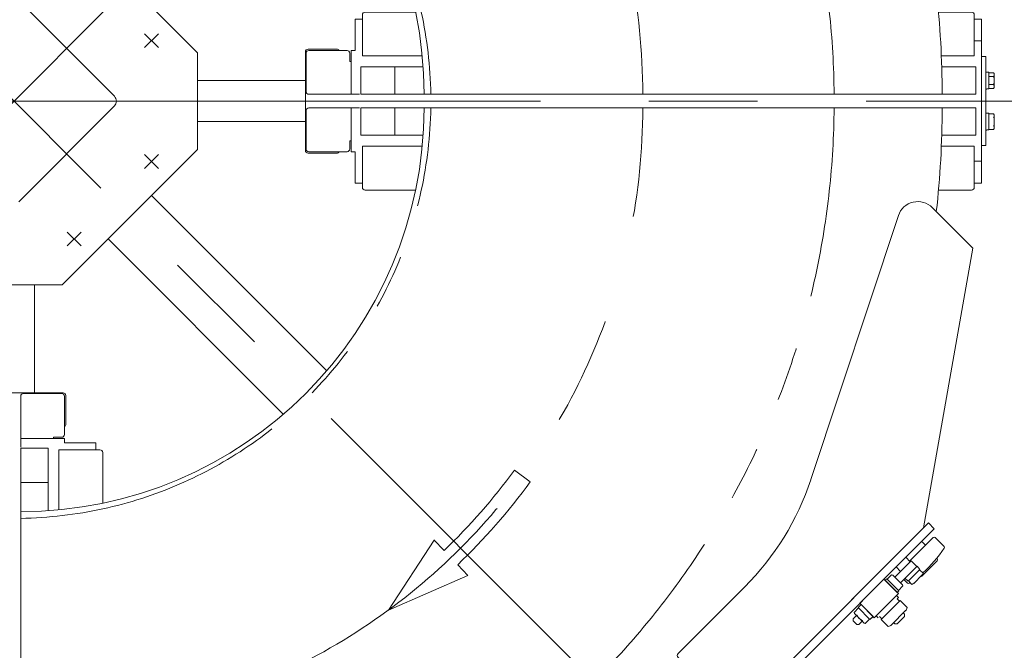
# Model space of a CAD drawing. Units: millimetres. Extents: x -4973 to 4925, y -3379 to 3378.
# Drawn here: x -511 to 210, y 1918 to 2379 of the extents above; entities that cross this region are included whole.
import ezdxf

# ---------------------------------------------------------------- set-up
doc = ezdxf.new("R2010")
doc.units = ezdxf.units.MM
doc.header["$LTSCALE"] = 6.25
for name, pattern in [('CENTER', [50.8, 31.75, -6.35, 6.35, -6.35]), ('CENTERX2', [101.6, 63.5, -12.7, 12.7, -12.7]), ('PHANTOM', [63.5, 31.75, -6.35, 6.35, -6.35, 6.35, -6.35])]:
    doc.linetypes.add(name, pattern=pattern)
for name, color, linetype in [('AJ-020_1', 7, 'Continuous'), ('HEXAGON_SOCKET_HEAD_CAP_SCREW_JIS', 7, 'Continuous'), ('MMX2-LHA1-030_1', 7, 'Continuous'), ('MMX2-LHA1-030_2', 7, 'Continuous'), ('MMX2-LHA1-070', 7, 'Continuous'), ('MMX2-LHTA1-060', 7, 'Continuous'), ('MMX2-S-070A', 7, 'Continuous'), ('MMX2-S-280', 7, 'Continuous'), ('MMX2-S-490A(ダミー)', 7, 'Continuous'), ('MMX2-S-510A(ダミー)', 7, 'Continuous'), ('MMX2-S-520A(ダミー)', 7, 'Continuous'), ('MMX2-S-530A(ダミー)', 7, 'Continuous'), ('MMX2-S-550(ダミー)', 7, 'Continuous'), ('SLD-0', 7, 'Continuous'), ('STANDARD_CHAIN351RP(内リンク)', 7, 'Continuous'), ('購入品-608ZZ', 7, 'Continuous'), ('購入品-仮角ナットM5／M6／M8', 7, 'Continuous')]:
    doc.layers.add(name, color=color, linetype=linetype)

# ---------------------------------------------------------------- blocks, each defined once
blk = doc.blocks.new('DC_GROUP_W_GBCS-T_S_210_974')
at = {"layer": '購入品-仮角ナットM5／M6／M8', "color": 7, "linetype": 'Continuous', "lineweight": 13}
for p, q in [((-265.18, 2314.09), (-261.98, 2314.09)), ((-265.18, 2259.09), (-265.18, 2282.09)), ((-259.98, 2259.09), (-265.18, 2259.09))]:
    blk.add_line(p, q, dxfattribs=at)
blk = doc.blocks.new('DC_GROUP_W_GBCS-T_S_210_977')
at = {"layer": '購入品-仮角ナットM5／M6／M8', "color": 7, "linetype": 'Continuous', "lineweight": 13}
for p, q in [((-509.88, 2069.39), (-509.88, 2066.19)), ((-454.88, 2069.39), (-477.88, 2069.39)), ((-454.88, 2064.19), (-454.88, 2069.39))]:
    blk.add_line(p, q, dxfattribs=at)
blk = doc.blocks.new('DC_GROUP_W_GBCS-T_S_210_979')
at = {"layer": '購入品-仮角ナットM5／M6／M8', "color": 7, "linetype": 'Continuous', "lineweight": 13}
for p, q in [((192.82, 2259.09), (192.82, 2314.09)), ((187.62, 2275.09), (192.82, 2275.09)), ((192.82, 2259.09), (187.62, 2259.09))]:
    blk.add_line(p, q, dxfattribs=at)
blk = doc.blocks.new('DC_GROUP_W_GBCS-T_S_210_975')
at = {"layer": 'MMX2-LHA1-030_2', "color": 7, "linetype": 'Continuous', "lineweight": 13}
for p, q in [((-301.18, 2312.09), (-301.18, 2284.09)), ((-265.18, 2314.09), (-299.18, 2314.09)), ((-268.18, 2314.09), (-268.18, 2282.09)), ((-268.18, 2290.09), (-269.18, 2290.09)), ((-269.18, 2284.09), (-269.18, 2290.09)), ((-299.18, 2282.09), (-271.18, 2282.09)), ((-268.18, 2282.09), (-265.18, 2282.09))]:
    blk.add_line(p, q, dxfattribs=at)
for centre, start, end in [((-299.18, 2312.09), 90, 180), ((-299.18, 2284.09), 180, 270), ((-271.18, 2284.09), 270, 360)]:
    blk.add_arc(centre, 2, start, end, dxfattribs=at)
blk = doc.blocks.new('DC_GROUP_W_GBCS-T_S_210_987')
at = {"layer": 'MMX2-LHA1-030_2', "color": 7, "linetype": 'Continuous', "lineweight": 13}
for p, q in [((-509.88, 2069.39), (-509.88, 2103.39)), ((-507.88, 2105.39), (-479.88, 2105.39)), ((-477.88, 2103.39), (-477.88, 2075.39)), ((-509.88, 2072.39), (-477.88, 2072.39)), ((-485.88, 2072.39), (-485.88, 2073.39)), ((-479.88, 2073.39), (-485.88, 2073.39)), ((-477.88, 2072.39), (-477.88, 2069.39))]:
    blk.add_line(p, q, dxfattribs=at)
for centre, start, end in [((-507.88, 2103.39), 90, 180), ((-479.88, 2103.39), 360, 90), ((-479.88, 2075.39), 270, 360)]:
    blk.add_arc(centre, 2, start, end, dxfattribs=at)
blk = doc.blocks.new('DC_GROUP_W_GBCS-T_S_210_976')
at = {"layer": 'AJ-020_1', "color": 140, "linetype": 'PHANTOM', "lineweight": 13}
blk.add_line((-509.88, 1640.09), (-509.88, 2019.09), dxfattribs=at)
at = {"layer": 'AJ-020_1', "color": 3, "linetype": 'CENTERX2', "lineweight": 13}
blk.add_arc((-509.88, 2314.09), 455, 270, 360, dxfattribs=at)
at = {"layer": 'AJ-020_1', "color": 7, "linetype": 'Continuous', "lineweight": 13}
for radius, start, end in [(295, 270, 360), (674, 353.54619, 360), (674, 270, 276.45381)]:
    blk.add_arc((-509.88, 2314.09), radius, start, end, dxfattribs=at)
blk = doc.blocks.new('DC_GROUP_W_GBCS-T_S_210_980')
at = {"layer": 'MMX2-LHA1-030_1', "color": 140, "linetype": 'Continuous', "lineweight": 13}
for p, q in [((-489.88, 2065.39), (-509.88, 2065.39)), ((-509.88, 1615.39), (-509.88, 2065.39)), ((-489.88, 2019.77), (-489.88, 2065.39)), ((-489.88, 2040.39), (-509.88, 2040.39)), ((-506.13, 1607.49), (-506.13, 1608.19)), ((-505.98, 1605.99), (-505.98, 1607.49)), ((-493.78, 1607.49), (-493.78, 1605.99)), ((-493.63, 1608.19), (-493.63, 1607.49)), ((-493.78, 1605.99), (-505.98, 1605.99)), ((-505.65, 1602.44), (-505.65, 1605.99)), ((-495.55, 1601.99), (-504.21, 1601.99)), ((-494.1, 1605.99), (-494.1, 1602.44))]:
    blk.add_line(p, q, dxfattribs=at)
for centre, start, end in [((-504.21, 1604.55), 235.61575, 270), ((-495.55, 1604.55), 270, 304.38425)]:
    blk.add_arc(centre, 2.56, start, end, dxfattribs=at)
blk = doc.blocks.new('DC_GROUP_W_GBCS-T_S_210_981')
at = {"layer": 'MMX2-LHA1-030_1', "color": 140, "linetype": 'Continuous', "lineweight": 13}
for p, q in [((-261.18, 2294.09), (-261.18, 2314.09)), ((188.82, 2314.09), (-261.18, 2314.09)), ((-236.18, 2294.09), (-236.18, 2314.09)), ((196.72, 2310.34), (196.02, 2310.34)), ((198.22, 2310.19), (196.72, 2310.19)), ((198.22, 2297.99), (198.22, 2310.19)), ((201.78, 2309.86), (198.22, 2309.86)), ((202.22, 2299.76), (202.22, 2308.42)), ((196.02, 2297.84), (196.72, 2297.84)), ((196.72, 2297.99), (198.22, 2297.99)), ((198.22, 2298.32), (201.78, 2298.32)), ((-215.56, 2294.09), (-261.18, 2294.09))]:
    blk.add_line(p, q, dxfattribs=at)
for centre in [(199.67, 2308.42), (199.67, 2299.76)]:
    blk.add_arc(centre, 2.56, 325.61575, 34.38425, dxfattribs=at)
blk = doc.blocks.new('DC_GROUP_W_GBCS-T_S_210_982')
at = {"layer": 'MMX2-LHA1-070', "color": 4, "linetype": 'Continuous', "lineweight": 13}
for p, q in [((-137.11, 2040.83), (-148.72, 2049.34)), ((-240.87, 1947.13), (-207.41, 1998.19)), ((-207.65, 1998.45), (-200.18, 1990.65)), ((-190.22, 1980.25), (-182.75, 1972.45)), ((-240.87, 1947.13), (-182.75, 1972.45))]:
    blk.add_line(p, q, dxfattribs=at)
for radius in [447.8, 462.2]:
    blk.add_arc((-509.88, 2314.09), radius, 313.75607, 323.75607, dxfattribs=at)
blk = doc.blocks.new('DC_GROUP_W_GBCS-T_S_210_984')
at = {"layer": 'HEXAGON_SOCKET_HEAD_CAP_SCREW_JIS', "color": 7, "linetype": 'Continuous', "lineweight": 13}
for p, q in [((-259.98, 2286.09), (-259.98, 2256.09)), ((-216.21, 2286.09), (-259.98, 2286.09)), ((187.62, 2286.09), (163.54, 2286.09)), ((187.62, 2286.09), (187.62, 2256.09)), ((-257.98, 2254.09), (-221.04, 2254.09)), ((161.45, 2254.09), (185.62, 2254.09))]:
    blk.add_line(p, q, dxfattribs=at)
for centre, start, end in [((-257.98, 2256.09), 180, 270), ((185.62, 2256.09), 270, 360)]:
    blk.add_arc(centre, 2, start, end, dxfattribs=at)
blk = doc.blocks.new('DC_GROUP_W_GBCS-T_S_210_983')
at = {"layer": 'HEXAGON_SOCKET_HEAD_CAP_SCREW_JIS', "linetype": 'Continuous'}
blk.add_blockref('DC_GROUP_W_GBCS-T_S_210_984', (0, 0), dxfattribs=at)
blk = doc.blocks.new('DC_GROUP_W_GBCS-T_S_210_986')
at = {"layer": 'HEXAGON_SOCKET_HEAD_CAP_SCREW_JIS', "color": 7, "linetype": 'Continuous', "lineweight": 13}
for p, q in [((-481.88, 2064.19), (-451.88, 2064.19)), ((-481.88, 2020.42), (-481.88, 2064.19)), ((-449.88, 2062.19), (-449.88, 2025.26)), ((-449.88, 1642.77), (-449.88, 1618.59)), ((-481.88, 1616.59), (-481.88, 1640.67)), ((-481.88, 1616.59), (-451.88, 1616.59))]:
    blk.add_line(p, q, dxfattribs=at)
for centre, start, end in [((-451.88, 2062.19), 360, 90), ((-451.88, 1618.59), 270, 360)]:
    blk.add_arc(centre, 2, start, end, dxfattribs=at)
blk = doc.blocks.new('DC_GROUP_W_GBCS-T_S_210_985')
at = {"layer": 'HEXAGON_SOCKET_HEAD_CAP_SCREW_JIS', "linetype": 'Continuous'}
blk.add_blockref('DC_GROUP_W_GBCS-T_S_210_986', (0, 0), dxfattribs=at)
blk = doc.blocks.new('DC_GROUP_W_GBCS-T_S_210_990')
at = {"layer": 'MMX2-S-520A(ダミー)', "color": 7, "linetype": 'Continuous', "lineweight": 13}
for p, q in [((-49.9, 1775.63), (-66.19, 1759.34)), ((-49.9, 1775.63), (-40.36, 1766.08)), ((-40.36, 1765.37), (-166.93, 1638.8)), ((-40.36, 1765.37), (-40.36, 1766.08)), ((-40.36, 1765.37), (-39.65, 1765.37)), ((-39.65, 1765.37), (28.02, 1697.7)), ((-85.24, 1740.29), (-113.54, 1711.99)), ((-12.29, 1738.01), (-75.93, 1674.37)), ((-68.85, 1667.3), (-5.21, 1730.94)), ((-15.11, 1719.62), (-8.04, 1726.7)), ((-4.51, 1723.16), (-11.58, 1716.09)), ((-4.51, 1723.16), (-8.75, 1727.4)), ((-11.58, 1716.09), (-15.82, 1720.33)), ((-9.81, 1717.86), (19.18, 1688.87)), ((-114.96, 1713.4), (-162.69, 1665.67)), ((-114.96, 1713.4), (-113.54, 1711.99)), ((-131.93, 1702.09), (-165.52, 1668.5)), ((-131.93, 1702.09), (-129.1, 1699.26)), ((-35.62, 1634.07), (28.02, 1697.7)), ((-76.28, 1674.72), (-76.99, 1674.02)), ((-69.56, 1666.59), (-76.99, 1674.02)), ((-76.28, 1674.72), (-35.62, 1634.07)), ((-64.61, 1670.13), (-57.54, 1677.2)), ((-61.08, 1666.59), (-54, 1673.66)), ((-54, 1673.66), (-58.25, 1677.91)), ((-55.77, 1671.9), (-26.78, 1642.9)), ((-132.49, 1603.66), (-69.56, 1666.59)), ((-61.08, 1666.59), (-65.32, 1670.83)), ((-167.64, 1638.8), (-175.77, 1646.93)), ((-166.93, 1638.8), (-167.64, 1638.8)), ((-166.93, 1638.8), (-166.93, 1638.1)), ((-132.49, 1603.66), (-166.93, 1638.1))]:
    blk.add_line(p, q, dxfattribs=at)
blk = doc.blocks.new('DC_GROUP_W_GBCS-T_S_210_991')
at = {"layer": 'MMX2-S-510A(ダミー)', "color": 140, "linetype": 'Continuous', "lineweight": 13}
for p, q in [((-206.53, 1650.12), (154.1, 2010.74)), ((158.34, 2006.5), (154.1, 2010.74)), ((-202.29, 1645.87), (158.34, 2006.5)), ((-202.29, 1645.87), (-206.53, 1650.12))]:
    blk.add_line(p, q, dxfattribs=at)
blk = doc.blocks.new('DC_GROUP_W_GBCS-T_S_210_992')
at = {"layer": 'MMX2-S-070A', "color": 7, "linetype": 'Continuous', "lineweight": 13}
for p, q in [((-138.65, 1709.51), (-133.7, 1704.56)), ((-166.93, 1669.92), (-133.7, 1703.15)), ((-133.7, 1704.56), (-133.7, 1703.15)), ((-171.88, 1670.62), (-174.71, 1673.45))]:
    blk.add_line(p, q, dxfattribs=at)
blk = doc.blocks.new('DC_GROUP_W_GBCS-T_S_210_1000')
at = {"layer": 'MMX2-S-070A', "color": 7, "linetype": 'Continuous', "lineweight": 13}
for p, q in [((-139.99, 1694.03), (-141.4, 1695.44)), ((-160.64, 1676.21), (-159.22, 1674.79))]:
    blk.add_line(p, q, dxfattribs=at)
blk = doc.blocks.new('DC_GROUP_W_GBCS-T_S_210_994')
at = {"layer": 'MMX2-S-280', "color": 140, "linetype": 'Continuous', "lineweight": 13}
for p, q in [((135.71, 1944.98), (136.63, 1944.06)), ((128.64, 1937.91), (129.56, 1936.99)), ((136.63, 1942.36), (131.26, 1936.99)), ((136.63, 1942.36), (136.63, 1944.06)), ((129.56, 1936.99), (131.26, 1936.99))]:
    blk.add_line(p, q, dxfattribs=at)
blk = doc.blocks.new('DC_GROUP_W_GBCS-T_S_210_995')
at = {"layer": 'MMX2-S-280', "color": 140, "linetype": 'Continuous', "lineweight": 13}
for p, q in [((130.76, 1957.71), (115.91, 1942.86)), ((119.58, 1940.16), (133.46, 1954.04)), ((130.76, 1957.71), (132.18, 1956.29)), ((132.18, 1956.29), (131.26, 1955.37)), ((131.26, 1955.37), (133.03, 1953.61)), ((133.46, 1954.04), (138.58, 1948.92)), ((137.38, 1946.65), (126.97, 1936.24)), ((117.33, 1941.44), (115.91, 1942.86)), ((120.01, 1940.6), (118.25, 1942.36)), ((124.7, 1935.04), (119.58, 1940.16))]:
    blk.add_line(p, q, dxfattribs=at)
for centre, start, end in [((134.31, 1949.72), 312.77573, 349.38425), ((123.9, 1939.31), 280.61575, 316.70509)]:
    blk.add_arc(centre, 4.34, start, end, dxfattribs=at)
blk = doc.blocks.new('DC_GROUP_W_GBCS-T_S_210_993')
at = {"layer": 'MMX2-S-280', "linetype": 'Continuous'}
for name in ['DC_GROUP_W_GBCS-T_S_210_995', 'DC_GROUP_W_GBCS-T_S_210_994']:
    blk.add_blockref(name, (0, 0), dxfattribs=at)
blk = doc.blocks.new('DC_GROUP_W_GBCS-T_S_210_998')
at = {"layer": 'STANDARD_CHAIN351RP(内リンク)', "color": 140, "linetype": 'Continuous', "lineweight": 13}
for p, q in [((137.48, 1985.64), (130.41, 1978.57)), ((133.59, 1975.39), (140.66, 1982.46)), ((137.48, 1985.64), (140.66, 1982.46)), ((133.59, 1975.39), (130.41, 1978.57))]:
    blk.add_line(p, q, dxfattribs=at)
blk = doc.blocks.new('DC_GROUP_W_GBCS-T_S_210_997')
at = {"layer": 'STANDARD_CHAIN351RP(内リンク)', "color": 140, "linetype": 'Continuous', "lineweight": 13}
for p, q in [((129.42, 1971.21), (141.37, 1983.16)), ((145.61, 1978.92), (141.37, 1983.16)), ((145.79, 1979.1), (133.66, 1966.97)), ((147.87, 1976.8), (139.25, 1968.17)), ((145.79, 1979.1), (146.92, 1977.97)), ((146.81, 1977.86), (147.87, 1976.8)), ((147.64, 1976.57), (150.16, 1974.06)), ((122.45, 1968.84), (123.59, 1969.98)), ((122.45, 1968.84), (131.29, 1960.01)), ((123.59, 1969.98), (132.42, 1961.14)), ((123.92, 1969.64), (127.14, 1972.86)), ((128.48, 1972.15), (134.6, 1966.03)), ((138.08, 1969.13), (136.95, 1970.26)), ((139.25, 1968.17), (138.19, 1969.23)), ((141.99, 1965.89), (139.48, 1968.4)), ((149.45, 1972.72), (143.33, 1966.6)), ((132.42, 1961.14), (131.29, 1960.01)), ((135.31, 1964.69), (132.09, 1961.47)), ((99.7, 1945.42), (102.92, 1948.64)), ((102.69, 1948.87), (103.75, 1949.93)), ((111.32, 1940.24), (102.69, 1948.87)), ((103.64, 1950.04), (104.78, 1951.17)), ((104.78, 1951.17), (113.61, 1942.33)), ((98.94, 1940.74), (101.35, 1943.14)), ((98.94, 1939.32), (98.94, 1940.74)), ((101.77, 1936.49), (98.94, 1939.32)), ((106.53, 1937.96), (100.41, 1944.08)), ((105.59, 1938.9), (103.19, 1936.49)), ((111.09, 1940.47), (107.87, 1937.25)), ((112.38, 1941.3), (111.32, 1940.24)), ((113.61, 1942.33), (112.48, 1941.2)), ((103.19, 1936.49), (101.77, 1936.49))]:
    blk.add_line(p, q, dxfattribs=at)
for centre, radius, start, end in [((147.64, 1974.53), 2.56, 312.47407, 349.38425), ((126.67, 1970.35), 2.56, 41.03936, 79.38425), ((141.52, 1968.4), 2.56, 280.61575, 317.13132), ((132.79, 1964.22), 2.56, 10.61575, 45), ((102.21, 1945.89), 2.56, 190.61575, 259.38425), ((110.22, 1947.78), 9.55, 207.41205, 242.58795), ((108.34, 1939.77), 2.56, 190.61575, 259.38425)]:
    blk.add_arc(centre, radius, start, end, dxfattribs=at)
at = {"layer": 'STANDARD_CHAIN351RP(内リンク)', "linetype": 'Continuous'}
blk.add_blockref('DC_GROUP_W_GBCS-T_S_210_998', (0, 0), dxfattribs=at)
blk = doc.blocks.new('DC_GROUP_W_GBCS-T_S_210_999')
at = {"layer": 'STANDARD_CHAIN351RP(内リンク)', "color": 140, "linetype": 'Continuous', "lineweight": 13}
for p, q in [((121.57, 1969.73), (103.89, 1952.05)), ((121.57, 1969.73), (132.18, 1959.12)), ((132.18, 1959.12), (114.5, 1941.44)), ((114.5, 1941.44), (103.89, 1952.05))]:
    blk.add_line(p, q, dxfattribs=at)
blk = doc.blocks.new('DC_GROUP_W_GBCS-T_S_210_996')
at = {"layer": 'STANDARD_CHAIN351RP(内リンク)', "linetype": 'Continuous'}
for name in ['DC_GROUP_W_GBCS-T_S_210_997', 'DC_GROUP_W_GBCS-T_S_210_999']:
    blk.add_blockref(name, (0, 0), dxfattribs=at)
blk = doc.blocks.new('DC_GROUP_W_GBCS-T_S_210_1002')
at = {"layer": 'MMX2-S-550(ダミー)', "color": 7, "linetype": 'Continuous', "lineweight": 13}
blk.add_line((-98.34, 1749.81), (-87.73, 1760.43), dxfattribs=at)
blk = doc.blocks.new('DC_GROUP_W_GBCS-T_S_210_1001')
at = {"layer": 'MMX2-S-550(ダミー)', "linetype": 'Continuous'}
blk.add_blockref('DC_GROUP_W_GBCS-T_S_210_1002', (0, 0), dxfattribs=at)
blk = doc.blocks.new('DC_GROUP_W_GBCS-T_S_210_989')
at = {"linetype": 'Continuous'}
for name in ['DC_GROUP_W_GBCS-T_S_210_996', 'DC_GROUP_W_GBCS-T_S_210_993', 'DC_GROUP_W_GBCS-T_S_210_1001']:
    blk.add_blockref(name, (0, 0), dxfattribs=at)
at = {"layer": 'MMX2-S-070A', "linetype": 'Continuous'}
for name in ['DC_GROUP_W_GBCS-T_S_210_992', 'DC_GROUP_W_GBCS-T_S_210_1000']:
    blk.add_blockref(name, (0, 0), dxfattribs=at)
at = {"layer": 'MMX2-S-510A(ダミー)', "linetype": 'Continuous'}
blk.add_blockref('DC_GROUP_W_GBCS-T_S_210_991', (0, 0), dxfattribs=at)
at = {"layer": 'MMX2-S-520A(ダミー)', "linetype": 'Continuous'}
blk.add_blockref('DC_GROUP_W_GBCS-T_S_210_990', (0, 0), dxfattribs=at)
blk = doc.blocks.new('DC_GROUP_W_GBCS-T_S_210_1004')
at = {"layer": 'MMX2-S-510A(ダミー)', "color": 140, "linetype": 'Continuous', "lineweight": 13}
for p, q in [((-206.53, 1650.12), (154.1, 2010.74)), ((158.34, 2006.5), (154.1, 2010.74)), ((-202.29, 1645.87), (158.34, 2006.5)), ((-202.29, 1645.87), (-206.53, 1650.12))]:
    blk.add_line(p, q, dxfattribs=at)
blk = doc.blocks.new('DC_GROUP_W_GBCS-T_S_210_1005')
at = {"layer": 'MMX2-S-490A(ダミー)', "color": 140, "linetype": 'Continuous', "lineweight": 13}
for p, q in [((157.63, 2000.13), (140.31, 1982.81)), ((151.98, 1994.48), (149.85, 1996.6)), ((165.54, 1993.64), (159.05, 2000.13)), ((160.46, 1983.16), (149.15, 1971.85)), ((160.15, 1984.89), (160.46, 1984.58)), ((136.07, 1969.38), (138.67, 1966.77))]:
    blk.add_line(p, q, dxfattribs=at)
for centre, radius, start, end in [((149.15, 1995.89), 1, 45, 135), ((158.34, 1999.43), 1, 45, 135), ((89.57, 2042.74), 91.25, 311.40197, 326.50456), ((164.84, 1992.93), 1, 326.50456, 45), ((159.75, 1983.87), 1, 315, 45), ((139.38, 1967.48), 1, 225, 303.49544), ((89.57, 2042.74), 91.25, 303.49544, 304.08814), ((148.44, 1972.56), 1, 261.8699, 315)]:
    blk.add_arc(centre, radius, start, end, dxfattribs=at)
blk = doc.blocks.new('DC_GROUP_W_GBCS-T_S_210_1006')
at = {"layer": 'MMX2-S-490A(ダミー)', "color": 7, "linetype": 'Continuous', "lineweight": 13}
for p, q in [((58.64, 1901.14), (33.18, 1875.68)), ((52.98, 1895.48), (50.86, 1897.6)), ((66.55, 1894.64), (60.05, 1901.14)), ((36.72, 1883.46), (38.84, 1881.34)), ((61.47, 1884.17), (50.15, 1872.86)), ((61.15, 1885.9), (61.47, 1885.58)), ((33.18, 1874.27), (39.68, 1867.77)), ((48.74, 1872.86), (48.42, 1873.17))]:
    blk.add_line(p, q, dxfattribs=at)
for centre, radius, start, end in [((59.34, 1900.43), 1, 45, 135), ((50.15, 1896.9), 1, 45, 135), ((65.84, 1893.94), 1, 326.50456, 45), ((-9.42, 1943.74), 91.25, 303.49544, 326.50456), ((37.42, 1884.17), 1, 135, 225), ((60.76, 1884.88), 1, 315, 45), ((33.89, 1874.98), 1, 135, 225), ((49.44, 1873.56), 1, 225, 315), ((40.38, 1868.48), 1, 225, 303.49544)]:
    blk.add_arc(centre, radius, start, end, dxfattribs=at)
blk = doc.blocks.new('DC_GROUP_W_GBCS-T_S_210_1007')
at = {"layer": 'MMX2-S-490A(ダミー)', "color": 7, "linetype": 'Continuous', "lineweight": 13}
for p, q in [((-71.47, 1771.03), (-96.93, 1745.58)), ((-77.13, 1765.37), (-79.25, 1767.5)), ((-63.56, 1764.54), (-70.06, 1771.03)), ((-93.39, 1753.35), (-91.27, 1751.23)), ((-68.64, 1754.06), (-79.96, 1742.75)), ((-68.96, 1755.79), (-68.64, 1755.48)), ((-96.93, 1744.16), (-90.43, 1737.67)), ((-81.37, 1742.75), (-81.68, 1743.06))]:
    blk.add_line(p, q, dxfattribs=at)
for centre, radius, start, end in [((-79.96, 1766.79), 1, 45, 135), ((-70.76, 1770.32), 1, 45, 135), ((-64.27, 1763.83), 1, 326.50456, 45), ((-139.53, 1813.63), 91.25, 303.49544, 326.50456), ((-92.68, 1754.06), 1, 135, 225), ((-69.35, 1754.77), 1, 315, 45), ((-96.22, 1744.87), 1, 135, 225), ((-89.72, 1738.37), 1, 225, 303.49544), ((-80.66, 1743.45), 1, 225, 315)]:
    blk.add_arc(centre, radius, start, end, dxfattribs=at)
blk = doc.blocks.new('DC_GROUP_W_GBCS-T_S_210_1008')
at = {"layer": 'MMX2-S-490A(ダミー)', "color": 7, "linetype": 'Continuous', "lineweight": 13}
for p, q in [((-170.47, 1672.04), (-195.92, 1646.58)), ((-162.55, 1665.54), (-169.05, 1672.04)), ((-176.12, 1666.38), (-178.24, 1668.5)), ((-167.95, 1656.79), (-167.64, 1656.48)), ((-192.39, 1654.36), (-190.26, 1652.24)), ((-167.64, 1655.07), (-178.95, 1643.75)), ((-195.92, 1645.17), (-189.43, 1638.67)), ((-180.36, 1643.75), (-180.68, 1644.07))]:
    blk.add_line(p, q, dxfattribs=at)
for centre, radius, start, end in [((-169.76, 1671.33), 1, 45, 135), ((-238.52, 1714.64), 91.25, 303.49544, 326.50456), ((-178.95, 1667.79), 1, 45, 135), ((-163.26, 1664.83), 1, 326.50456, 45), ((-168.34, 1655.77), 1, 315, 45), ((-191.68, 1655.07), 1, 135, 225), ((-195.21, 1645.87), 1, 135, 225), ((-179.66, 1644.46), 1, 225, 315), ((-188.72, 1639.38), 1, 225, 303.49544)]:
    blk.add_arc(centre, radius, start, end, dxfattribs=at)
blk = doc.blocks.new('DC_GROUP_W_GBCS-T_S_210_1003')
at = {"layer": 'MMX2-S-490A(ダミー)', "linetype": 'Continuous'}
for name in ['DC_GROUP_W_GBCS-T_S_210_1005', 'DC_GROUP_W_GBCS-T_S_210_1006', 'DC_GROUP_W_GBCS-T_S_210_1007', 'DC_GROUP_W_GBCS-T_S_210_1008']:
    blk.add_blockref(name, (0, 0), dxfattribs=at)
at = {"layer": 'MMX2-S-510A(ダミー)', "linetype": 'Continuous'}
blk.add_blockref('DC_GROUP_W_GBCS-T_S_210_1004', (0, 0), dxfattribs=at)
blk = doc.blocks.new('DC_GROUP_W_GBCS-T_S_210_988')
at = {"linetype": 'Continuous'}
for name in ['DC_GROUP_W_GBCS-T_S_210_989', 'DC_GROUP_W_GBCS-T_S_210_1003']:
    blk.add_blockref(name, (0, 0), dxfattribs=at)
blk = doc.blocks.new('DC_GROUP_W_GBCS-T_S_210_968')
at = {"linetype": 'Continuous'}
for name in ['DC_GROUP_W_GBCS-T_S_210_983', 'DC_GROUP_W_GBCS-T_S_210_985', 'DC_GROUP_W_GBCS-T_S_210_988']:
    blk.add_blockref(name, (0, 0), dxfattribs=at)
at = {"layer": 'AJ-020_1', "linetype": 'Continuous'}
blk.add_blockref('DC_GROUP_W_GBCS-T_S_210_976', (0, 0), dxfattribs=at)
at = {"layer": 'MMX2-LHA1-030_1', "linetype": 'Continuous'}
for name in ['DC_GROUP_W_GBCS-T_S_210_981', 'DC_GROUP_W_GBCS-T_S_210_980']:
    blk.add_blockref(name, (0, 0), dxfattribs=at)
at = {"layer": 'MMX2-LHA1-030_2', "linetype": 'Continuous'}
for name in ['DC_GROUP_W_GBCS-T_S_210_975', 'DC_GROUP_W_GBCS-T_S_210_987']:
    blk.add_blockref(name, (0, 0), dxfattribs=at)
at = {"layer": 'MMX2-LHA1-070', "linetype": 'Continuous'}
blk.add_blockref('DC_GROUP_W_GBCS-T_S_210_982', (0, 0), dxfattribs=at)
at = {"layer": '購入品-仮角ナットM5／M6／M8', "linetype": 'Continuous'}
for name in ['DC_GROUP_W_GBCS-T_S_210_974', 'DC_GROUP_W_GBCS-T_S_210_979', 'DC_GROUP_W_GBCS-T_S_210_977']:
    blk.add_blockref(name, (0, 0), dxfattribs=at)
blk = doc.blocks.new('DC_GROUP_W_GBCS-T_S_210_1018')
at = {"layer": '購入品-仮角ナットM5／M6／M8', "color": 7, "linetype": 'Continuous', "lineweight": 13}
for p, q in [((-265.18, 2379.09), (-265.18, 2356.09)), ((-259.98, 2379.09), (-265.18, 2379.09)), ((-265.18, 2324.09), (-261.98, 2324.09))]:
    blk.add_line(p, q, dxfattribs=at)
blk = doc.blocks.new('DC_GROUP_W_GBCS-T_S_210_1019')
at = {"layer": '購入品-仮角ナットM5／M6／M8', "color": 7, "linetype": 'Continuous', "lineweight": 13}
for p, q in [((192.82, 2379.09), (187.62, 2379.09)), ((192.82, 2379.09), (192.82, 2324.09)), ((187.62, 2363.09), (192.82, 2363.09))]:
    blk.add_line(p, q, dxfattribs=at)
blk = doc.blocks.new('DC_GROUP_W_GBCS-T_S_210_1028')
at = {"layer": 'MMX2-LHA1-030_2', "color": 7, "linetype": 'Continuous', "lineweight": 13}
for p, q in [((-299.18, 2356.09), (-271.18, 2356.09)), ((-268.18, 2324.09), (-268.18, 2356.09)), ((-268.18, 2356.09), (-265.18, 2356.09)), ((-301.18, 2326.09), (-301.18, 2354.09)), ((-269.18, 2354.09), (-269.18, 2348.09)), ((-268.18, 2348.09), (-269.18, 2348.09)), ((-265.18, 2324.09), (-299.18, 2324.09))]:
    blk.add_line(p, q, dxfattribs=at)
for centre, start, end in [((-299.18, 2354.09), 90, 180), ((-271.18, 2354.09), 360, 90), ((-299.18, 2326.09), 180, 270)]:
    blk.add_arc(centre, 2, start, end, dxfattribs=at)
blk = doc.blocks.new('DC_GROUP_W_GBCS-T_S_210_1017')
at = {"layer": 'AJ-020_1', "color": 140, "linetype": 'PHANTOM', "lineweight": 13}
blk.add_line((164.12, 2324.09), (-214.88, 2324.09), dxfattribs=at)
at = {"layer": 'AJ-020_1', "color": 7, "linetype": 'Continuous', "lineweight": 13}
for radius, start, end in [(674, 83.54619, 90), (295, 360, 90), (674, 360, 6.45381)]:
    blk.add_arc((-509.88, 2324.09), radius, start, end, dxfattribs=at)
at = {"layer": 'AJ-020_1', "color": 3, "linetype": 'CENTERX2', "lineweight": 13}
blk.add_arc((-509.88, 2324.09), 455, 360, 90, dxfattribs=at)
blk = doc.blocks.new('DC_GROUP_W_GBCS-T_S_210_1021')
at = {"layer": 'MMX2-LHA1-030_1', "color": 140, "linetype": 'Continuous', "lineweight": 13}
for p, q in [((-261.18, 2344.09), (-261.18, 2324.09)), ((-215.56, 2344.09), (-261.18, 2344.09)), ((-236.18, 2344.09), (-236.18, 2324.09)), ((196.02, 2340.34), (196.72, 2340.34)), ((196.72, 2340.19), (198.22, 2340.19)), ((198.22, 2340.19), (198.22, 2327.99)), ((198.22, 2339.86), (201.78, 2339.86)), ((198.22, 2336.98), (201.78, 2336.98)), ((202.22, 2338.42), (202.22, 2329.76)), ((196.72, 2327.84), (196.02, 2327.84)), ((198.22, 2327.99), (196.72, 2327.99)), ((198.22, 2331.2), (201.78, 2331.2)), ((201.78, 2328.32), (198.22, 2328.32)), ((188.82, 2324.09), (-261.18, 2324.09))]:
    blk.add_line(p, q, dxfattribs=at)
for centre, radius, start, end in [((199.67, 2338.42), 2.56, 325.61575, 34.38425), ((192.67, 2334.09), 9.55, 342.41205, 17.58795), ((199.67, 2329.76), 2.56, 325.61575, 34.38425)]:
    blk.add_arc(centre, radius, start, end, dxfattribs=at)
blk = doc.blocks.new('DC_GROUP_W_GBCS-T_S_210_1027')
at = {"layer": 'HEXAGON_SOCKET_HEAD_CAP_SCREW_JIS', "color": 7, "linetype": 'Continuous', "lineweight": 13}
for p, q in [((-257.98, 2384.09), (-221.04, 2384.09)), ((161.45, 2384.09), (185.62, 2384.09)), ((-259.98, 2352.09), (-259.98, 2382.09)), ((187.62, 2352.09), (187.62, 2382.09)), ((-216.21, 2352.09), (-259.98, 2352.09)), ((187.62, 2352.09), (163.54, 2352.09))]:
    blk.add_line(p, q, dxfattribs=at)
for centre, start, end in [((-257.98, 2382.09), 90, 180), ((185.62, 2382.09), 360, 90)]:
    blk.add_arc(centre, 2, start, end, dxfattribs=at)
blk = doc.blocks.new('DC_GROUP_W_GBCS-T_S_210_1026')
at = {"layer": 'HEXAGON_SOCKET_HEAD_CAP_SCREW_JIS', "linetype": 'Continuous'}
blk.add_blockref('DC_GROUP_W_GBCS-T_S_210_1027', (0, 0), dxfattribs=at)
blk = doc.blocks.new('DC_GROUP_W_GBCS-T_S_210_1009')
at = {"linetype": 'Continuous'}
blk.add_blockref('DC_GROUP_W_GBCS-T_S_210_1026', (0, 0), dxfattribs=at)
at = {"layer": 'AJ-020_1', "linetype": 'Continuous'}
blk.add_blockref('DC_GROUP_W_GBCS-T_S_210_1017', (0, 0), dxfattribs=at)
at = {"layer": 'MMX2-LHA1-030_1', "linetype": 'Continuous'}
blk.add_blockref('DC_GROUP_W_GBCS-T_S_210_1021', (0, 0), dxfattribs=at)
at = {"layer": 'MMX2-LHA1-030_2', "linetype": 'Continuous'}
blk.add_blockref('DC_GROUP_W_GBCS-T_S_210_1028', (0, 0), dxfattribs=at)
at = {"layer": '購入品-仮角ナットM5／M6／M8', "linetype": 'Continuous'}
for name in ['DC_GROUP_W_GBCS-T_S_210_1018', 'DC_GROUP_W_GBCS-T_S_210_1019']:
    blk.add_blockref(name, (0, 0), dxfattribs=at)
blk = doc.blocks.new('DC_GROUP_W_GBCS-T_S_210_1053')
at = {"color": 140, "linetype": 'PHANTOM', "lineweight": 13}
for start, end in [(0.47747, 89.52253), (270.47747, 359.52253)]:
    blk.add_arc((-514.88, 2319.09), 600, start, end, dxfattribs=at)
blk = doc.blocks.new('DC_GROUP_W_GBCS-T_S_210_1062')
at = {"layer": 'MMX2-LHTA1-060', "color": 7, "linetype": 'Continuous', "lineweight": 13}
for p, q in [((186.6, 2211.58), (156.93, 2241.26)), ((132.08, 2235.38), (68.06, 2042.4)), ((186.6, 2211.58), (150.56, 2007.21)), ((0.65, 1857.3), (150.56, 2007.21)), ((19.67, 1963.99), (-29.04, 1915.28)), ((-29.04, 1912.45), (13.38, 1870.03))]:
    blk.add_line(p, q, dxfattribs=at)
for centre, radius, start, end in [((146.32, 2230.65), 15, 45, 161.63407), ((-121.75, 2105.41), 200, 315, 341.63407), ((-27.63, 1913.87), 2, 135, 225)]:
    blk.add_arc(centre, radius, start, end, dxfattribs=at)
blk = doc.blocks.new('DC_GROUP_W_GBCS-T_S_210_1061')
at = {"layer": 'MMX2-LHTA1-060', "linetype": 'Continuous'}
blk.add_blockref('DC_GROUP_W_GBCS-T_S_210_1062', (0, 0), dxfattribs=at)
blk = doc.blocks.new('DC_GROUP_W_GBCS-T_S_210_876')
at = {"layer": 'MMX2-S-530A(ダミー)', "color": 3, "linetype": 'CENTER', "lineweight": 13}
for p, q in [((-465.59, 2213.24), (-475.77, 2223.42)), ((-475.77, 2213.24), (-465.59, 2223.42))]:
    blk.add_line(p, q, dxfattribs=at)
blk = doc.blocks.new('DC_GROUP_W_GBCS-T_S_210_877')
at = {"layer": 'MMX2-S-530A(ダミー)', "color": 3, "linetype": 'CENTER', "lineweight": 13}
for p, q in [((-409.02, 2269.8), (-419.2, 2279.99)), ((-419.2, 2269.8), (-409.02, 2279.99))]:
    blk.add_line(p, q, dxfattribs=at)
blk = doc.blocks.new('DC_GROUP_W_GBCS-T_S_210_883')
at = {"layer": 'MMX2-S-530A(ダミー)', "color": 3, "linetype": 'CENTER', "lineweight": 13}
for p, q in [((-409.02, 2358.19), (-419.2, 2368.38)), ((-419.2, 2358.19), (-409.02, 2368.38))]:
    blk.add_line(p, q, dxfattribs=at)

msp = doc.modelspace()

# ---------------------------------------------------------------- linework, layer by layer
at = {"color": 2, "linetype": 'Continuous', "lineweight": 13}
msp.add_arc((-514.8765, 2319.0897), 1003.7396, 180, 90, dxfattribs=at)
at = {"color": 140, "linetype": 'PHANTOM', "lineweight": 13}
for start, end in [(0.9393171, 89.0606828), (270.9393172, 359.0606829)]:
    msp.add_arc((-514.8765, 2319.0897), 305, start, end, dxfattribs=at)
at = {"layer": 'MMX2-S-530A(ダミー)', "color": 7, "linetype": 'Continuous', "lineweight": 13}
for p, q in [((-479.5211, 2453.44), (-380.5262, 2354.445)), ((-441.3374, 2322.6252), (-511.3409, 2392.6288)), ((-380.5262, 2354.445), (-380.5262, 2283.7343)), ((-441.3374, 2315.5541), (-511.3409, 2245.5506)), ((-380.5262, 2283.7343), (-479.5211, 2184.7394)), ((-479.5211, 2184.7394), (-550.2318, 2184.7394))]:
    msp.add_line(p, q, dxfattribs=at)
msp.add_arc((-444.8729, 2319.0897), 5, 315, 45, dxfattribs=at)
at = {"layer": 'SLD-0', "color": 140, "linetype": 'Continuous', "lineweight": 13}
for p, q in [((163.8267, 2344.0897), (188.8235, 2344.0897)), ((188.8235, 2344.0897), (188.8235, 2324.0897)), ((188.8235, 2314.0897), (188.8235, 2294.0897)), ((163.8267, 2294.0897), (188.8235, 2294.0897))]:
    msp.add_line(p, q, dxfattribs=at)
at = {"layer": '購入品-608ZZ', "color": 3, "linetype": 'CENTERX2', "lineweight": 13}
for p, q in [((-2.1808, 1806.394), (-1027.5721, 2831.7853)), ((-1027.5721, 1806.394), (-2.1808, 2831.7853)), ((505.2952, 2319.0897), (-593.4383, 2319.0897))]:
    msp.add_line(p, q, dxfattribs=at)
at = {"layer": '購入品-608ZZ', "color": 7, "linetype": 'Continuous', "lineweight": 13}
for p, q in [((-301.6765, 2283.0897), (-301.6765, 2355.0897)), ((-278.6765, 2357.0897), (-299.6765, 2357.0897)), ((196.0235, 2351.5897), (192.8235, 2351.5897)), ((192.8235, 2351.5897), (192.8235, 2286.5897)), ((196.0235, 2286.5897), (196.0235, 2351.5897)), ((-301.6765, 2334.0897), (-380.5262, 2334.0897)), ((-301.6765, 2304.0897), (-380.5262, 2304.0897)), ((192.8235, 2286.5897), (196.0235, 2286.5897)), ((-278.6765, 2281.0897), (-299.6765, 2281.0897)), ((-285.9777, 2122.0107), (-414.1138, 2250.1468)), ((-317.7975, 2090.1909), (-445.9336, 2218.3269)), ((-499.8765, 2105.8897), (-499.8765, 2184.7394)), ((-550.8765, 2105.8897), (-478.8765, 2105.8897)), ((-476.8765, 2082.8897), (-476.8765, 2103.8897))]:
    msp.add_line(p, q, dxfattribs=at)
for centre, start, end in [((-299.6765, 2355.0897), 90, 180), ((-278.6765, 2355.0897), 30.000002, 90), ((-299.6765, 2283.0897), 180, 270), ((-278.6765, 2283.0897), 270, 330.0000031), ((-478.8765, 2103.8897), 0, 90), ((-478.8765, 2082.8897), 300.000002, 0)]:
    msp.add_arc(centre, 2, start, end, dxfattribs=at)

# ---------------------------------------------------------------- block references
at = {"linetype": 'Continuous'}
for name in ['DC_GROUP_W_GBCS-T_S_210_1009', 'DC_GROUP_W_GBCS-T_S_210_1053', 'DC_GROUP_W_GBCS-T_S_210_968', 'DC_GROUP_W_GBCS-T_S_210_1061']:
    msp.add_blockref(name, (0, 0), dxfattribs=at)
at = {"layer": 'MMX2-S-530A(ダミー)', "linetype": 'Continuous'}
for name in ['DC_GROUP_W_GBCS-T_S_210_883', 'DC_GROUP_W_GBCS-T_S_210_877', 'DC_GROUP_W_GBCS-T_S_210_876']:
    msp.add_blockref(name, (0, 0), dxfattribs=at)

doc.saveas('drawing.dxf')
